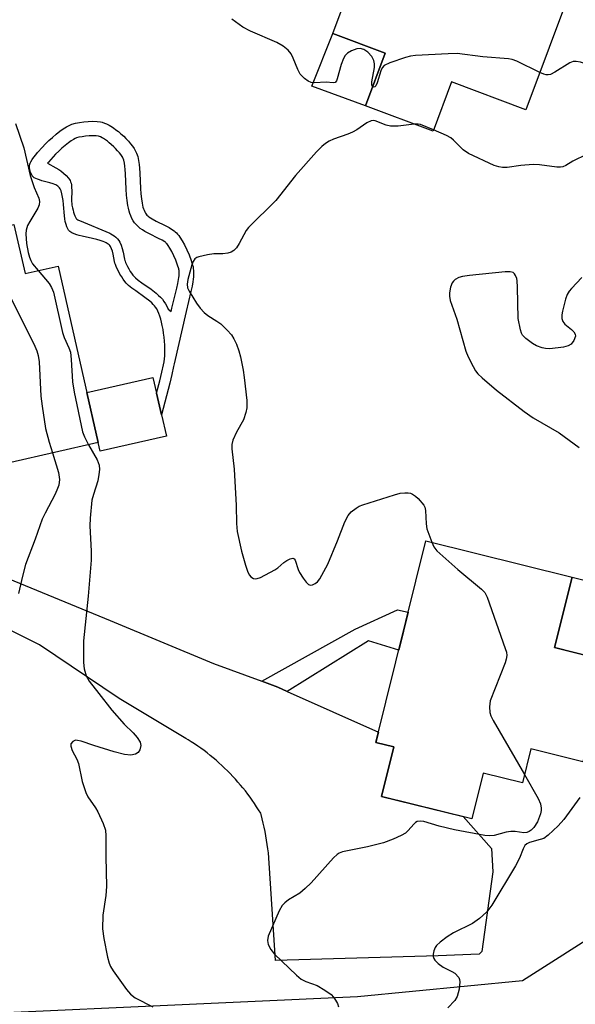
# Model space of a CAD drawing. Units: inches. Extents: x 1261763 to 1267763, y 505453 to 509454.
# Drawn here: x 1263167 to 1263297, y 506132 to 506362 of the extents above; entities that cross this region are included whole.
import ezdxf

# ---------------------------------------------------------------- set-up
doc = ezdxf.new("R2010")
doc.units = ezdxf.units.IN
doc.header["$MEASUREMENT"] = 0
for name, color, linetype in [('BLDG-Footprint', 5, 'Continuous'), ('CULTRL-Pad', 6, 'Continuous'), ('NTRL-Trees', 3, 'Continuous'), ('TRANS-Non Street Sidewalk', 7, 'Continuous'), ('TRANS-Road', 130, 'Continuous'), ('Undefined', 1, 'Continuous')]:
    doc.layers.add(name, color=color, linetype=linetype)

msp = doc.modelspace()

# ---------------------------------------------------------------- linework, layer by layer
at = {"layer": 'BLDG-Footprint'}
for points, elevation in [([(1263296.36, 506370.57), (1263285.46, 506341.39), (1263268.04, 506347.9), (1263263.75, 506336.41), (1263247.98, 506342.29), (1263252.59, 506354.63), (1263240.3, 506359.22), (1263252.7, 506392.44), (1263277.12, 506383.32), (1263275.3, 506378.43)], 396.32), ([(1263165.76, 506314.59), (1263168.39, 506303.1), (1263176.1, 506304.86), (1263185.51, 506263.65), (1263154.78, 506256.64), (1263142.75, 506309.34)], 398.37), ([(1263304.6, 506212.62), (1263298.76, 506189.05), (1263286.59, 506192.06), (1263284.63, 506184.16), (1263275.48, 506186.42), (1263272.83, 506175.72), (1263251.7, 506180.96), (1263254.57, 506192.52), (1263250.41, 506193.55), (1263262.08, 506240.66), (1263296.23, 506232.2), (1263292.15, 506215.71)], 392.6)]:
    msp.add_lwpolyline(points, close=True, dxfattribs=dict(at, elevation=elevation))
at = {"layer": 'CULTRL-Pad'}
for points in [[(1263252.59, 506354.63), (1263247.98, 506342.29), (1263235.4, 506346.89), (1263240.3, 506359.22)], [(1263201.42, 506265.12), (1263185.98, 506261.59), (1263185.51, 506263.65), (1263182.85, 506275.31), (1263198.28, 506278.84), (1263199.13, 506275.14), (1263200.27, 506270.15)], [(1263305.37, 506229.93), (1263301.29, 506213.44), (1263292.15, 506215.71), (1263296.23, 506232.2)]]:
    msp.add_lwpolyline(points, close=True, dxfattribs=at)
at = {"layer": 'NTRL-Trees'}
msp.add_lwpolyline([(1262776.71, 506099.22), (1263003.89, 506122.52), (1263092, 506134.81), (1263119.56, 506128.41), (1263246.08, 506134.22), (1263284.67, 506137.97), (1263345.32, 506176.58), (1263372.9, 506227.16), (1263385.37, 506242.74), (1263408.58, 506256.67), (1263430, 506258.59), (1263479.66, 506250.5), (1263530.7, 506217.17), (1263560.91, 506190.08), (1263595.29, 506178.62), (1263654.66, 506173.42), (1263700.39, 506174.36), (1263710.99, 506181.98), (1263715.08, 506211.96), (1263735.57, 506234.12), (1263772.09, 506236.91), (1263843.36, 506243.41)], dxfattribs=at)
at = {"layer": 'TRANS-Non Street Sidewalk'}
msp.add_lwpolyline([(1263229.68, 506205.5), (1263227.51, 506206.47), (1263223.7, 506207.86), (1263245.51, 506220.06), (1263255.41, 506224.54), (1263257.95, 506223.99), (1263255.75, 506215.11), (1263248.66, 506217.28)], close=True, dxfattribs=at)
for points in [[(1263190.79, 506335.81, 0), (1263191.45, 506335.2, 0), (1263191.97, 506334.68, 0), (1263192.55, 506334.05, 0), (1263193.08, 506333.43, 0), (1263193.48, 506332.91, 0), (1263193.89, 506332.32, 0), (1263194.17, 506331.85, 0), (1263194.32, 506331.56, 0), (1263194.46, 506331.24, 0), (1263194.58, 506330.9, 0), (1263194.72, 506330.46, 0), (1263194.92, 506329.58, 0), (1263195.06, 506328.64, 0), (1263195.16, 506327.75, 0), (1263195.24, 506326.59, 0), (1263195.4, 506323.01, 0), (1263195.48, 506321.73, 0), (1263195.59, 506320.62, 0), (1263195.74, 506319.59, 0), (1263195.83, 506319.1, 0), (1263195.95, 506318.65, 0), (1263196.08, 506318.22, 0), (1263196.2, 506317.9, 0), (1263196.37, 506317.53, 0), (1263196.52, 506317.25, 0), (1263196.69, 506317.01, 0), (1263196.88, 506316.79, 0), (1263197.06, 506316.61, 0), (1263197.35, 506316.37, 0), (1263197.69, 506316.13, 0), (1263198.07, 506315.9, 0), (1263199.03, 506315.37, 0), (1263201.15, 506314.32, 0), (1263202.06, 506313.85, 0), (1263202.86, 506313.36, 0), (1263203.21, 506313.12, 0), (1263203.52, 506312.87, 0), (1263203.79, 506312.61, 0), (1263204.06, 506312.31, 0), (1263204.33, 506311.98, 0), (1263204.6, 506311.61, 0), (1263205.12, 506310.8, 0), (1263205.67, 506309.81, 0), (1263206.23, 506308.65, 0), (1263206.73, 506307.5, 0), (1263207.22, 506306.2, 0), (1263207.56, 506305.11, 0), (1263207.65, 506304.75, 0), (1263207.72, 506304.3, 0), (1263207.77, 506303.83, 0), (1263207.79, 506303.36, 0), (1263207.78, 506302.86, 0), (1263207.75, 506302.35, 0), (1263207.7, 506301.83, 0), (1263207.61, 506301.19, 0), (1263207.42, 506300.15, 0), (1263207.16, 506298.94, 0), (1263206.02, 506294.28, 0), (1263203.23, 506282.02, 0), (1263203.12, 506281.37, 0), (1263202.73, 506279.54, 0), (1263202.23, 506277.5, 0), (1263200.27, 506270.15, 0), (1263199.13, 506275.14, 0), (1263199.92, 506278.09, 0), (1263200.4, 506280.08, 0), (1263200.77, 506281.82, 0), (1263200.89, 506282.53, 0), (1263200.99, 506283.21, 0), (1263201.05, 506283.9, 0), (1263201.08, 506284.65, 0), (1263201.08, 506285.46, 0), (1263201.05, 506286.43, 0), (1263200.99, 506287.33, 0), (1263200.9, 506288.24, 0), (1263200.79, 506289.16, 0), (1263200.64, 506290.08, 0), (1263200.47, 506290.98, 0), (1263200.3, 506291.74, 0), (1263200.1, 506292.48, 0), (1263199.89, 506293.17, 0), (1263199.65, 506293.82, 0), (1263199.43, 506294.33, 0), (1263199.16, 506294.86, 0), (1263198.91, 506295.27, 0), (1263198.66, 506295.59, 0), (1263198.36, 506295.92, 0), (1263198.01, 506296.25, 0), (1263197.53, 506296.67, 0), (1263196.42, 506297.52, 0), (1263194.28, 506299.05, 0), (1263193.39, 506299.72, 0), (1263192.61, 506300.36, 0), (1263192.28, 506300.67, 0), (1263192.06, 506300.9, 0), (1263191.74, 506301.28, 0), (1263191.33, 506301.83, 0), (1263190.99, 506302.35, 0), (1263190.58, 506303, 0), (1263190.2, 506303.68, 0), (1263189.92, 506304.23, 0), (1263189.69, 506304.75, 0), (1263189.5, 506305.22, 0), (1263189.4, 506305.57, 0), (1263189.3, 506305.96, 0), (1263188.96, 506307.66, 0), (1263188.81, 506308.33, 0), (1263188.63, 506308.91, 0), (1263188.45, 506309.31, 0), (1263188.36, 506309.45, 0), (1263188.21, 506309.65, 0), (1263188.03, 506309.83, 0), (1263187.82, 506310, 0), (1263187.58, 506310.16, 0), (1263187.32, 506310.31, 0), (1263187.04, 506310.45, 0), (1263186.64, 506310.62, 0), (1263185.99, 506310.85, 0), (1263185.16, 506311.08, 0), (1263184.15, 506311.32, 0), (1263181.74, 506311.85, 0), (1263181.03, 506312.03, 0), (1263180.47, 506312.2, 0), (1263179.85, 506312.42, 0), (1263179.32, 506312.67, 0), (1263179.08, 506312.81, 0), (1263178.87, 506312.96, 0), (1263178.58, 506313.24, 0), (1263178.36, 506313.56, 0), (1263178.15, 506314.02, 0), (1263177.97, 506314.55, 0), (1263177.81, 506315.26, 0), (1263177.7, 506315.93, 0), (1263177.62, 506316.63, 0), (1263177.39, 506319.23, 0), (1263177.29, 506320.2, 0), (1263177.17, 506321.01, 0), (1263177.02, 506321.75, 0), (1263176.81, 506322.42, 0), (1263176.6, 506322.91, 0), (1263176.47, 506323.12, 0), (1263176.33, 506323.31, 0), (1263176.07, 506323.58, 0), (1263175.86, 506323.72, 0), (1263175.63, 506323.84, 0), (1263175.36, 506323.96, 0), (1263174.96, 506324.1, 0), (1263174.17, 506324.33, 0), (1263172.33, 506324.82, 0), (1263171.75, 506325, 0), (1263171.31, 506325.16, 0), (1263170.91, 506325.33, 0), (1263170.56, 506325.52, 0), (1263170.28, 506325.74, 0), (1263170.06, 506325.98, 0), (1263169.88, 506326.31, 0), (1263169.68, 506326.84, 0), (1263169.51, 506327.42, 0), (1263169.43, 506327.92, 0), (1263169.42, 506328.11, 0), (1263169.43, 506328.31, 0), (1263169.53, 506328.72, 0), (1263169.61, 506328.93, 0), (1263169.75, 506329.25, 0), (1263170.07, 506329.79, 0), (1263170.46, 506330.33, 0), (1263170.89, 506330.87, 0), (1263171.33, 506331.38, 0), (1263172.46, 506332.63, 0), (1263173.1, 506333.33, 0), (1263173.95, 506334.18, 0), (1263174.78, 506334.94, 0), (1263175.65, 506335.69, 0), (1263176.55, 506336.38, 0), (1263177.31, 506336.93, 0), (1263178.05, 506337.39, 0), (1263178.73, 506337.75, 0), (1263179.37, 506338.01, 0), (1263180.21, 506338.24, 0), (1263181.16, 506338.43, 0), (1263182.16, 506338.57, 0), (1263183.17, 506338.66, 0), (1263184.26, 506338.7, 0), (1263185.26, 506338.66, 0), (1263186.04, 506338.57, 0), (1263186.46, 506338.48, 0), (1263187, 506338.3, 0), (1263187.45, 506338.11, 0), (1263188.02, 506337.82, 0), (1263188.48, 506337.55, 0), (1263189.07, 506337.17, 0), (1263189.65, 506336.74, 0), (1263190.23, 506336.29, 0)], [(1263201.84, 506294.79, 0), (1263202.55, 506294.24, 0), (1263202.74, 506295.06, 0), (1263203.88, 506299.7, 0), (1263204.12, 506300.8, 0), (1263204.28, 506301.71, 0), (1263204.35, 506302.22, 0), (1263204.39, 506302.62, 0), (1263204.41, 506302.99, 0), (1263204.42, 506303.31, 0), (1263204.41, 506303.6, 0), (1263204.38, 506303.85, 0), (1263204.34, 506304.07, 0), (1263204.31, 506304.21, 0), (1263204.03, 506305.11, 0), (1263203.61, 506306.24, 0), (1263203.17, 506307.25, 0), (1263202.68, 506308.25, 0), (1263202.23, 506309.07, 0), (1263201.82, 506309.71, 0), (1263201.66, 506309.93, 0), (1263201.5, 506310.12, 0), (1263201.38, 506310.26, 0), (1263201.29, 506310.34, 0), (1263201.19, 506310.42, 0), (1263201.04, 506310.53, 0), (1263200.41, 506310.91, 0), (1263199.62, 506311.32, 0), (1263197.47, 506312.39, 0), (1263196.37, 506312.99, 0), (1263195.83, 506313.32, 0), (1263195.32, 506313.68, 0), (1263194.82, 506314.09, 0), (1263194.41, 506314.49, 0), (1263194.01, 506314.97, 0), (1263193.66, 506315.47, 0), (1263193.37, 506315.99, 0), (1263193.09, 506316.6, 0), (1263192.89, 506317.13, 0), (1263192.7, 506317.74, 0), (1263192.55, 506318.37, 0), (1263192.42, 506319.01, 0), (1263192.24, 506320.22, 0), (1263192.12, 506321.47, 0), (1263192.04, 506322.83, 0), (1263191.88, 506326.39, 0), (1263191.8, 506327.45, 0), (1263191.72, 506328.2, 0), (1263191.61, 506328.95, 0), (1263191.46, 506329.6, 0), (1263191.39, 506329.84, 0), (1263191.33, 506330, 0), (1263191.28, 506330.12, 0), (1263191.23, 506330.21, 0), (1263191.06, 506330.49, 0), (1263190.76, 506330.92, 0), (1263190.47, 506331.31, 0), (1263190.03, 506331.82, 0), (1263189.54, 506332.35, 0), (1263189.12, 506332.77, 0), (1263188.56, 506333.29, 0), (1263188.09, 506333.68, 0), (1263187.63, 506334.05, 0), (1263187.17, 506334.39, 0), (1263186.72, 506334.68, 0), (1263186.41, 506334.86, 0), (1263186.02, 506335.05, 0), (1263185.81, 506335.14, 0), (1263185.56, 506335.23, 0), (1263185.48, 506335.25, 0), (1263185.01, 506335.3, 0), (1263184.25, 506335.33, 0), (1263183.37, 506335.3, 0), (1263182.54, 506335.23, 0), (1263181.72, 506335.11, 0), (1263181, 506334.97, 0), (1263180.44, 506334.81, 0), (1263180.14, 506334.69, 0), (1263179.73, 506334.48, 0), (1263179.19, 506334.13, 0), (1263178.56, 506333.69, 0), (1263177.78, 506333.08, 0), (1263177.01, 506332.42, 0), (1263176.28, 506331.74, 0), (1263175.54, 506331.01, 0), (1263174.96, 506330.37, 0), (1263173.85, 506329.15, 0), (1263173.65, 506328.91, 0), (1263175.61, 506327.82, 0), (1263176.27, 506327.41, 0), (1263176.75, 506327.09, 0), (1263177.39, 506326.57, 0), (1263177.99, 506326.01, 0), (1263178.53, 506325.43, 0), (1263178.79, 506325.09, 0), (1263178.92, 506324.89, 0), (1263179.06, 506324.59, 0), (1263179.17, 506324.26, 0), (1263179.24, 506323.88, 0), (1263179.29, 506323.38, 0), (1263179.31, 506322.38, 0), (1263179.26, 506320.4, 0), (1263179.27, 506319.91, 0), (1263179.3, 506319.56, 0), (1263179.37, 506319.07, 0), (1263179.48, 506318.52, 0), (1263179.62, 506317.93, 0), (1263179.75, 506317.46, 0), (1263179.9, 506317.02, 0), (1263180.05, 506316.61, 0), (1263180.21, 506316.27, 0), (1263180.37, 506316, 0), (1263180.52, 506315.84, 0), (1263180.7, 506315.69, 0), (1263180.92, 506315.57, 0), (1263181.09, 506315.49, 0), (1263188.21, 506312.54, 0), (1263188.45, 506312.42, 0), (1263188.85, 506312.19, 0), (1263189.24, 506311.92, 0), (1263189.63, 506311.61, 0), (1263190, 506311.24, 0), (1263190.33, 506310.82, 0), (1263190.57, 506310.43, 0), (1263190.87, 506309.75, 0), (1263191.12, 506308.94, 0), (1263191.3, 506308.16, 0), (1263191.64, 506306.48, 0), (1263191.7, 506306.19, 0), (1263191.76, 506306, 0), (1263191.89, 506305.68, 0), (1263192.08, 506305.27, 0), (1263192.31, 506304.81, 0), (1263192.64, 506304.22, 0), (1263193, 506303.64, 0), (1263193.29, 506303.21, 0), (1263193.62, 506302.76, 0), (1263193.84, 506302.49, 0), (1263193.96, 506302.37, 0), (1263194.19, 506302.15, 0), (1263194.86, 506301.6, 0), (1263195.69, 506300.98, 0), (1263197.85, 506299.44, 0), (1263199.04, 506298.52, 0), (1263199.62, 506298.02, 0), (1263200.07, 506297.59, 0), (1263200.49, 506297.13, 0), (1263200.87, 506296.63, 0), (1263201.24, 506296.04, 0), (1263201.6, 506295.34, 0)]]:
    msp.add_polyline3d(points, close=True, dxfattribs=at)
at = {"layer": 'TRANS-Road'}
msp.add_lwpolyline([(1263163.11, 506232.45), (1263188.32, 506222.06), (1263212.43, 506211.98), (1263223.7, 506207.86), (1263227.51, 506206.47), (1263229.68, 506205.5), (1263251, 506195.95), (1263250.41, 506193.55), (1263254.57, 506192.52), (1263251.7, 506180.96), (1263270.79, 506176.22), (1263277.42, 506168.77), (1263277.69, 506163.29), (1263275.13, 506144.72), (1263274.49, 506144.05), (1263264.96, 506143.71), (1263226.96, 506142.58), (1263225.27, 506167.73), (1263225.15, 506168.74), (1263225, 506169.74), (1263224.85, 506170.75), (1263224.67, 506171.74), (1263224.48, 506172.74), (1263224.27, 506173.73), (1263224.05, 506174.72), (1263223.81, 506175.71), (1263223.56, 506176.69), (1263223.47, 506177.03), (1263222.99, 506177.8), (1263222.51, 506178.55), (1263222.01, 506179.31), (1263221.49, 506180.05), (1263220.97, 506180.78), (1263220.43, 506181.5), (1263219.88, 506182.22), (1263219.31, 506182.92), (1263218.74, 506183.61), (1263218.15, 506184.3), (1263217.55, 506184.97), (1263216.94, 506185.64), (1263216.32, 506186.29), (1263215.68, 506186.93), (1263215.03, 506187.56), (1263214.38, 506188.18), (1263213.71, 506188.79), (1263213.03, 506189.39), (1263212.34, 506189.97), (1263211.65, 506190.54), (1263210.94, 506191.11), (1263210.22, 506191.65), (1263209.49, 506192.19), (1263208.75, 506192.71), (1263208.01, 506193.22), (1263207.25, 506193.72), (1263206.49, 506194.2), (1263205.99, 506194.51), (1263190.39, 506203.84), (1263171.76, 506216.36), (1263143.7, 506230.4)], dxfattribs=at)
at = {"layer": 'Undefined'}
for points, elevation in [([(1263249.68, 506346.84), (1263249.48, 506347.21), (1263249.43, 506347.92), (1263250.06, 506351.3), (1263250.05, 506352.1), (1263249.89, 506352.87), (1263249.42, 506353.81), (1263248.47, 506354.84), (1263247.6, 506355.45), (1263246.69, 506355.72), (1263245.95, 506355.66), (1263244.68, 506355.18), (1263243.74, 506354.64), (1263243.18, 506354.08), (1263242.79, 506353.35), (1263242.29, 506351.99), (1263241.35, 506348.61), (1263241.16, 506348.14), (1263240.88, 506347.79), (1263240.37, 506347.66), (1263238.8, 506347.86), (1263236.05, 506347.69), (1263235.28, 506347.8), (1263234.57, 506348.07), (1263233.67, 506348.72), (1263232.72, 506349.75), (1263232.17, 506350.78), (1263231.08, 506353.49), (1263230.59, 506354.48), (1263229.86, 506355.34), (1263228.74, 506356.25), (1263227.24, 506357.14), (1263221.09, 506359.78), (1263219.31, 506360.72), (1263216.71, 506362.55)], 394), ([(1263288.71, 506350.08), (1263283.3, 506352.75), (1263282.23, 506353.14), (1263281.36, 506353.29), (1263275.42, 506353.77), (1263269.37, 506354.51), (1263267.31, 506354.47), (1263259.64, 506354.04), (1263258.48, 506353.92), (1263257.33, 506353.64), (1263253.65, 506352.34), (1263252.36, 506351.71), (1263251.89, 506351.23), (1263251.51, 506350.48), (1263250.67, 506347.67), (1263250.38, 506346.98), (1263250.13, 506346.72), (1263249.99, 506346.69), (1263249.68, 506346.84)], 394), ([(1263315.78, 506350.04), (1263314.78, 506350.87), (1263313.77, 506351.44), (1263312.13, 506352), (1263310.45, 506352.41), (1263309.61, 506352.45), (1263308.48, 506352.33), (1263307.36, 506352.11), (1263304.91, 506351.4), (1263303.45, 506351.29), (1263301.97, 506351.4), (1263301.09, 506351.55), (1263298.2, 506352.55), (1263297.18, 506352.71), (1263296.46, 506352.64), (1263295.69, 506352.38), (1263292.2, 506350.15), (1263291.18, 506349.65), (1263290.67, 506349.54), (1263290.15, 506349.55), (1263289.61, 506349.69), (1263288.71, 506350.08)], 394), ([(1263166.18, 506338.17), (1263168.11, 506332.49), (1263169.6, 506326.01), (1263170.51, 506323.27), (1263171.62, 506320.72), (1263171.81, 506319.97), (1263171.73, 506319.17), (1263171.42, 506318.42), (1263169.48, 506315.32), (1263168.99, 506314.36), (1263168.68, 506313.26), (1263168.61, 506312.42), (1263168.75, 506310.14), (1263169.13, 506308.08), (1263169.43, 506306.94), (1263169.75, 506306.15), (1263170.17, 506305.41), (1263171.49, 506303.81)], 394), ([(1263259.33, 506338.05), (1263255.56, 506337.59), (1263253.82, 506337.56), (1263252.78, 506337.78), (1263250.22, 506338.83), (1263249.78, 506338.89), (1263249.3, 506338.83), (1263248.31, 506338.36), (1263245.91, 506336.72), (1263244.91, 506336.13), (1263243.82, 506335.68), (1263240.46, 506334.52), (1263239.49, 506334.06), (1263238.6, 506333.52), (1263237.74, 506332.81), (1263236.53, 506331.58), (1263231.57, 506326.06), (1263226.99, 506320.17), (1263220.6, 506313.91), (1263220.1, 506313.2), (1263218.41, 506310.11), (1263217.78, 506309.15), (1263217.23, 506308.53), (1263216.56, 506308.13), (1263215.77, 506307.9), (1263214.66, 506307.74), (1263212.53, 506307.71), (1263211.05, 506307.5), (1263209.04, 506307.05), (1263208.53, 506306.85), (1263208.09, 506306.57), (1263207.66, 506305.92), (1263207.37, 506305.13), (1263206.41, 506301.74), (1263206.25, 506300.63), (1263206.4, 506299.82), (1263206.77, 506299.04), (1263208.45, 506296.21), (1263209.31, 506295), (1263210.27, 506294.02), (1263211.11, 506293.32), (1263213.25, 506292.02), (1263214.17, 506291.35), (1263215.66, 506289.93), (1263216.62, 506288.83), (1263217.21, 506287.9), (1263217.83, 506286.65), (1263218.39, 506285.07), (1263218.76, 506283.7), (1263219.39, 506280.56), (1263219.63, 506278.8), (1263220.25, 506273.49), (1263220.25, 506271.75), (1263220.03, 506270.62), (1263219.47, 506268.98), (1263217.82, 506266.06), (1263216.96, 506264.21), (1263216.73, 506263.18), (1263216.69, 506262.13), (1263217.25, 506257.43), (1263217.71, 506248.95), (1263217.8, 506244.72), (1263217.97, 506242.87), (1263218.99, 506238.27), (1263219.93, 506234.95), (1263220.5, 506233.33), (1263220.88, 506232.64), (1263221.18, 506232.28), (1263221.75, 506231.88), (1263222.18, 506231.79), (1263222.66, 506231.84), (1263223.44, 506232.1), (1263226.78, 506233.86), (1263227.47, 506234.35), (1263228.88, 506235.59), (1263229.59, 506236.08), (1263230.33, 506236.46), (1263231.01, 506236.62), (1263231.33, 506236.47), (1263231.55, 506236.14), (1263232.22, 506233.98), (1263232.55, 506233.24), (1263233.36, 506231.95), (1263234.07, 506231.01), (1263234.66, 506230.48), (1263235.09, 506230.34), (1263235.54, 506230.39), (1263236.22, 506230.67), (1263236.72, 506231.08), (1263237.26, 506231.78), (1263239.17, 506235.2), (1263241.41, 506240.64), (1263243.11, 506245.08), (1263243.93, 506246.57), (1263244.61, 506247.46), (1263245.76, 506248.34), (1263246.52, 506248.78), (1263247.34, 506249.12), (1263254.77, 506251.44), (1263256.09, 506251.77), (1263257.16, 506251.89), (1263257.97, 506251.88), (1263258.49, 506251.8), (1263258.97, 506251.61), (1263259.63, 506251.12), (1263260.25, 506250.53), (1263261.56, 506249.02), (1263261.82, 506248.54), (1263262.01, 506247.75), (1263262.14, 506244.62), (1263262.28, 506243.51), (1263263.47, 506240.32)], 392), ([(1263263.85, 506336.69), (1263260.81, 506337.92), (1263260.24, 506338.04), (1263259.33, 506338.05)], 392), ([(1263299.63, 506330.95), (1263296.4, 506329.38), (1263294.77, 506328.38), (1263294.06, 506328.08), (1263293.53, 506328), (1263292.68, 506328.01), (1263288.62, 506328.52), (1263287.18, 506328.6), (1263284.28, 506328.37), (1263281.1, 506327.92), (1263279.95, 506327.91), (1263279.11, 506328.03), (1263278.04, 506328.39), (1263272.02, 506331.18), (1263270.75, 506332.03), (1263268.54, 506334.27), (1263267.89, 506334.81), (1263266.86, 506335.39), (1263263.85, 506336.69)], 392), ([(1263162.24, 506313.79), (1263162.55, 506311.68), (1263163.22, 506304.03), (1263163.59, 506301.72), (1263164.03, 506300.06), (1263164.52, 506298.66), (1263165, 506297.57), (1263170.7, 506286.13), (1263171.16, 506285.05), (1263171.5, 506283.95), (1263171.73, 506282.5), (1263172.11, 506274.45), (1263172.38, 506272.12), (1263173.21, 506266.91), (1263174.01, 506263.75), (1263174.79, 506261.2)], 396), ([(1263171.49, 506303.81), (1263174.05, 506300.8), (1263174.61, 506299.85), (1263175.02, 506298.8), (1263177.14, 506289.32), (1263177.52, 506288.21), (1263178.63, 506285.78), (1263178.99, 506284.76), (1263179.21, 506283.06), (1263179.52, 506277.85), (1263179.86, 506275.41), (1263181.84, 506266.13), (1263182.27, 506264.94), (1263183.23, 506263.13)], 394), ([(1263298.55, 506302.19), (1263296.12, 506299.65), (1263295.57, 506298.98), (1263295.12, 506298.26), (1263294.74, 506297.16), (1263293.99, 506294.3), (1263293.83, 506293.45), (1263293.83, 506292.63), (1263294.1, 506291.93), (1263294.57, 506291.31), (1263296.08, 506290.09), (1263296.61, 506289.54), (1263296.95, 506288.95), (1263297, 506288.5), (1263296.67, 506287.5), (1263296.02, 506286.61), (1263295.33, 506286.21), (1263294.21, 506285.94), (1263291.07, 506285.56), (1263290.01, 506285.59), (1263289.21, 506285.76), (1263287.92, 506286.22), (1263286.96, 506286.76), (1263285.4, 506287.92), (1263284.67, 506288.69), (1263284.42, 506289.19), (1263284.16, 506290.01), (1263283.67, 506292.6), (1263283.5, 506299.94), (1263283.4, 506301.43), (1263283.29, 506301.97), (1263283.03, 506302.68), (1263282.78, 506303.08), (1263282.44, 506303.34), (1263281.77, 506303.52), (1263280.64, 506303.5), (1263272.28, 506302.69), (1263270.61, 506302.4), (1263269.81, 506302.18), (1263268.88, 506301.7), (1263268.49, 506301.38), (1263268.19, 506300.97), (1263267.81, 506299.97), (1263267.56, 506298.63), (1263267.56, 506297.82), (1263267.77, 506296.79), (1263269.28, 506292.47), (1263271.39, 506284.99), (1263271.96, 506283.68), (1263273.13, 506281.39), (1263273.7, 506280.41), (1263274.2, 506279.73), (1263275.24, 506278.73), (1263278.57, 506275.9), (1263285.03, 506270.87), (1263287.16, 506269.41), (1263293.2, 506265.93), (1263297.93, 506262.46)], 390), ([(1263174.79, 506261.2), (1263176.21, 506256.6), (1263176.44, 506255.02), (1263176.29, 506253.68), (1263176.02, 506252.88), (1263175.42, 506251.57), (1263173.1, 506247.16), (1263172.42, 506245.72), (1263170.77, 506241.09), (1263168.51, 506235.17), (1263167.77, 506232.38), (1263166.89, 506228.37)], 396), ([(1263183.23, 506263.13), (1263185.27, 506259.63), (1263185.7, 506258.39), (1263185.8, 506257.31), (1263185.67, 506256.14), (1263185.39, 506254.69), (1263184.36, 506251.46), (1263184.03, 506250.15), (1263183.58, 506245.98), (1263183.55, 506244.19), (1263183.84, 506238.22), (1263183.85, 506236.15), (1263183.17, 506227.73), (1263182.07, 506217.29), (1263182.07, 506212.21), (1263182.18, 506210.74), (1263182.65, 506209.1), (1263183.37, 506207.86), (1263185.68, 506204.99), (1263188.67, 506201.07), (1263191.57, 506197.85), (1263193.66, 506195.79), (1263194.6, 506194.75), (1263195.33, 506193.63), (1263195.45, 506192.88), (1263195.24, 506191.86), (1263194.86, 506191.22), (1263194.21, 506190.84), (1263193.14, 506190.62), (1263191.62, 506190.77), (1263189.19, 506191.34), (1263184.49, 506192.81), (1263181.48, 506193.86), (1263180.69, 506194.05), (1263180.19, 506194.06), (1263179.53, 506193.77), (1263179.12, 506193.26), (1263179.08, 506192.66), (1263179.41, 506191.71), (1263180.47, 506189.68), (1263180.9, 506188.63), (1263181.76, 506184.4), (1263182.57, 506181.9), (1263183.08, 506180.89), (1263184.86, 506178.32), (1263185.44, 506177.32), (1263186.66, 506174.65), (1263187.18, 506173.08), (1263187.28, 506171.71), (1263187.27, 506166.92), (1263187.42, 506159.88), (1263187.27, 506157.82), (1263186.61, 506153.2), (1263186.48, 506150.03), (1263186.82, 506147.73), (1263187.67, 506143.42), (1263188.04, 506142.02), (1263188.4, 506141.23), (1263189.03, 506140.23), (1263192.09, 506135.85), (1263193.01, 506134.71), (1263194.15, 506133.87), (1263198.25, 506131.75)], 394), ([(1263263.47, 506240.32), (1263263.94, 506239.25), (1263264.67, 506238.37), (1263269.52, 506233.98), (1263275.06, 506229.4), (1263275.84, 506228.56), (1263276.37, 506227.53), (1263280.64, 506215.52), (1263280.88, 506214.69), (1263280.99, 506213.85), (1263280.86, 506213.02), (1263280.58, 506212.18), (1263277.13, 506203.27), (1263276.92, 506201.89), (1263277.03, 506200.56), (1263277.29, 506199.76), (1263277.83, 506198.7), (1263285.1, 506186.07)], 392), ([(1263285.1, 506186.07), (1263288.3, 506180.5), (1263288.82, 506179.22), (1263289.02, 506178.2), (1263289.02, 506177.67), (1263288.86, 506176.86), (1263288.17, 506175), (1263287.29, 506173.68), (1263286.68, 506173.07), (1263286.23, 506172.75), (1263285.7, 506172.53), (1263285, 506172.45), (1263282.97, 506172.74), (1263281.96, 506172.77), (1263280.84, 506172.58), (1263278.05, 506171.83), (1263276.96, 506171.74), (1263275.84, 506171.78), (1263268.78, 506173.13), (1263265.14, 506174.03), (1263261.58, 506175.06), (1263260.78, 506175.17), (1263260.04, 506175.09), (1263259.61, 506174.84), (1263259.22, 506174.48), (1263257.93, 506172.98), (1263257.32, 506172.39), (1263256.32, 506171.79), (1263254.43, 506170.95), (1263252.2, 506170.14), (1263248.46, 506169.16), (1263242.55, 506167.98), (1263241.8, 506167.69), (1263241.35, 506167.39), (1263240.49, 506166.59), (1263235.28, 506160.79), (1263233.88, 506159.43), (1263232.6, 506158.38), (1263229.95, 506156.77), (1263229.08, 506156.05), (1263228.49, 506155.45), (1263227.75, 506154.22), (1263225.19, 506148.29), (1263225.03, 506147.32), (1263225.23, 506146.35), (1263225.8, 506145.14), (1263226.68, 506144.05), (1263231.87, 506139.16), (1263232.95, 506138.28), (1263233.98, 506137.72), (1263236.63, 506136.73), (1263238.45, 506135.7), (1263239.92, 506134.7), (1263240.5, 506134.07), (1263240.98, 506133.35), (1263241.38, 506132.59), (1263241.64, 506131.8)], 392), ([(1263298.03, 506180.7), (1263294.33, 506175.56), (1263292.95, 506174.09), (1263290.67, 506171.89), (1263289.61, 506171.14), (1263288.81, 506170.85), (1263286.31, 506170.19), (1263285.66, 506169.89), (1263285.21, 506169.45), (1263284.82, 506168.72), (1263283.96, 506166.54), (1263282.98, 506164.73), (1263277.46, 506155.56), (1263276.81, 506154.58), (1263276.26, 506153.91), (1263274.58, 506152.43), (1263273, 506151.26), (1263268.5, 506149.06), (1263267.02, 506148.12), (1263265.39, 506146.86), (1263264.54, 506146.09), (1263264.21, 506145.65), (1263263.92, 506144.9), (1263263.8, 506144.11), (1263263.81, 506143.58), (1263263.92, 506143.1), (1263264.19, 506142.67), (1263264.98, 506141.92), (1263266.14, 506141.07), (1263266.88, 506140.64), (1263268.17, 506140.06), (1263268.85, 506139.61), (1263269.74, 506138.64), (1263269.95, 506138.19), (1263270.03, 506137.65), (1263269.82, 506135.93), (1263269.36, 506134.22), (1263268.8, 506133.3), (1263267.23, 506131.54)], 390)]:
    msp.add_lwpolyline(points, dxfattribs=dict(at, elevation=elevation))

doc.saveas('drawing.dxf')
